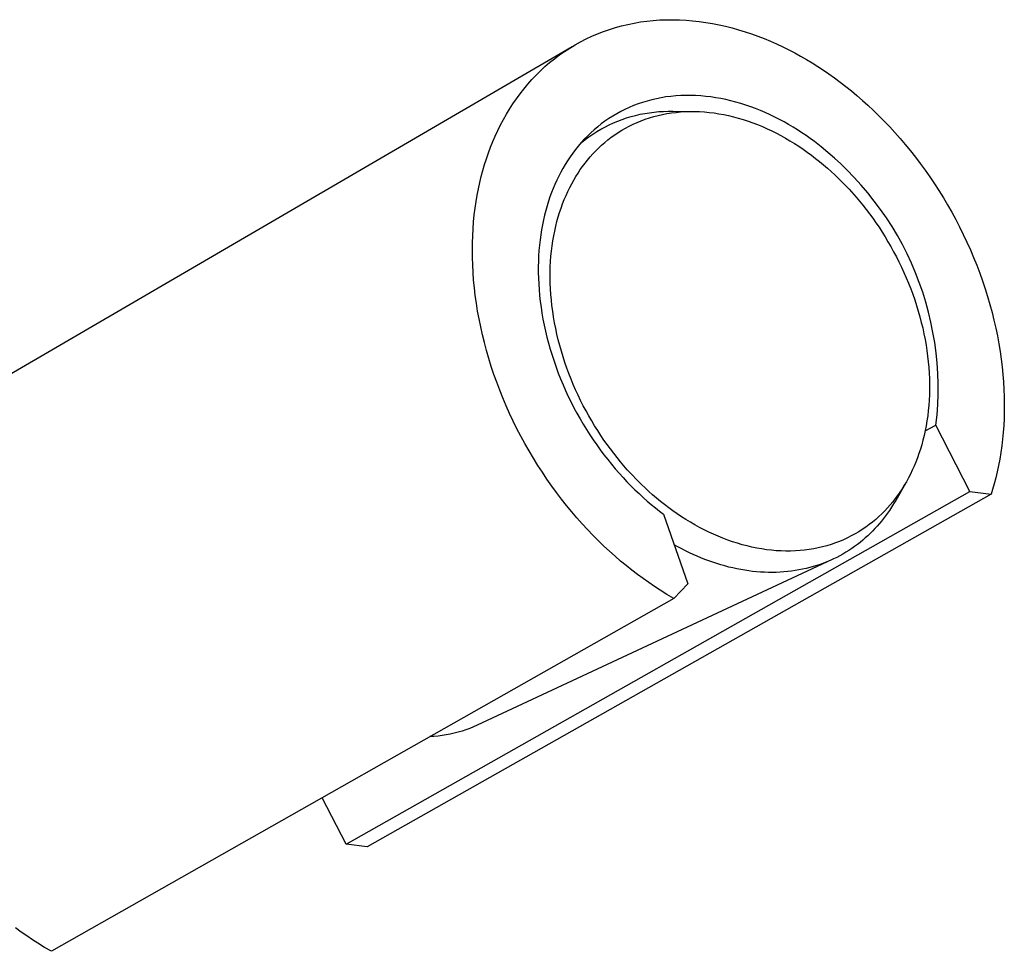
# Model space of a CAD drawing. Units: millimetres. Extents: x -376 to 330, y -953 to 1105.
# Drawn here: x -149 to -106, y -553 to -512 of the extents above; entities that cross this region are included whole.
import ezdxf

# ---------------------------------------------------------------- set-up
doc = ezdxf.new("R2010")
doc.units = ezdxf.units.MM
doc.header["$MEASUREMENT"] = 0
doc.layers.add('Default', color=7, linetype='Continuous', true_color=0x000000)

msp = doc.modelspace()

# ---------------------------------------------------------------- linework, layer by layer
at = {"layer": 'Default', "color": 7, "true_color": 0xffffff}
for p, q in [((-122.369, -511.905), (-122.089, -511.858)), ((-122.089, -511.858), (-121.807, -511.82)), ((-121.807, -511.82), (-121.523, -511.791)), ((-121.523, -511.791), (-121.237, -511.77)), ((-121.237, -511.77), (-120.95, -511.759)), ((-120.95, -511.759), (-120.661, -511.757)), ((-120.661, -511.757), (-120.371, -511.763)), ((-120.371, -511.763), (-120.08, -511.778)), ((-120.08, -511.778), (-119.79, -511.802)), ((-119.79, -511.802), (-119.498, -511.834)), ((-119.498, -511.834), (-119.208, -511.875)), ((-119.208, -511.875), (-118.917, -511.923)), ((-123.978, -512.376), (-123.719, -512.276)), ((-123.719, -512.276), (-123.456, -512.184)), ((-123.456, -512.184), (-123.19, -512.101)), ((-123.19, -512.101), (-122.919, -512.027)), ((-122.919, -512.027), (-122.646, -511.962)), ((-122.646, -511.962), (-122.369, -511.905)), ((-118.917, -511.923), (-118.627, -511.98)), ((-118.627, -511.98), (-118.339, -512.045)), ((-118.339, -512.045), (-118.051, -512.117)), ((-118.051, -512.117), (-117.765, -512.197)), ((-117.765, -512.197), (-117.481, -512.284)), ((-117.481, -512.284), (-117.199, -512.379)), ((-124.967, -512.862), (-124.727, -512.728)), ((-124.727, -512.728), (-124.482, -512.603)), ((-124.482, -512.603), (-124.232, -512.485)), ((-124.232, -512.485), (-123.978, -512.376)), ((-117.199, -512.379), (-116.919, -512.48)), ((-116.919, -512.48), (-116.641, -512.587)), ((-116.641, -512.587), (-116.366, -512.701)), ((-116.366, -512.701), (-116.094, -512.821)), ((-152.22, -528.743), (-125.086, -512.931)), ((-125.655, -513.31), (-125.431, -513.153)), ((-125.431, -513.153), (-125.202, -513.004)), ((-125.202, -513.004), (-124.967, -512.862)), ((-116.094, -512.821), (-115.825, -512.947)), ((-115.825, -512.947), (-115.559, -513.079)), ((-115.559, -513.079), (-115.296, -513.216)), ((-126.084, -513.646), (-125.872, -513.474)), ((-125.872, -513.474), (-125.655, -513.31)), ((-115.296, -513.216), (-115.037, -513.358)), ((-115.037, -513.358), (-114.781, -513.505)), ((-114.781, -513.505), (-114.529, -513.657)), ((-126.682, -514.199), (-126.489, -514.008)), ((-126.489, -514.008), (-126.29, -513.824)), ((-126.29, -513.824), (-126.084, -513.646)), ((-114.529, -513.657), (-114.281, -513.813)), ((-114.281, -513.813), (-114.035, -513.975)), ((-114.035, -513.975), (-113.788, -514.144)), ((-127.049, -514.599), (-126.869, -514.396)), ((-126.869, -514.396), (-126.682, -514.199)), ((-113.788, -514.144), (-113.541, -514.319)), ((-113.541, -514.319), (-113.294, -514.503)), ((-113.294, -514.503), (-113.048, -514.693)), ((-127.389, -515.02), (-127.222, -514.807)), ((-127.222, -514.807), (-127.049, -514.599)), ((-113.048, -514.693), (-112.802, -514.89)), ((-112.802, -514.89), (-112.557, -515.095)), ((-127.702, -515.461), (-127.549, -515.238)), ((-127.549, -515.238), (-127.389, -515.02)), ((-121.794, -515.336), (-121.995, -515.397)), ((-121.59, -515.281), (-121.794, -515.336)), ((-121.383, -515.234), (-121.59, -515.281)), ((-121.173, -515.193), (-121.383, -515.234)), ((-120.962, -515.159), (-121.173, -515.193)), ((-120.748, -515.131), (-120.962, -515.159)), ((-120.533, -515.111), (-120.748, -515.131)), ((-120.315, -515.097), (-120.533, -515.111)), ((-120.097, -515.09), (-120.315, -515.097)), ((-119.877, -515.09), (-120.097, -515.09)), ((-119.657, -515.097), (-119.877, -515.09)), ((-119.435, -515.11), (-119.657, -515.097)), ((-119.214, -515.13), (-119.435, -515.11)), ((-118.991, -515.157), (-119.214, -515.13)), ((-118.769, -515.19), (-118.991, -515.157)), ((-118.547, -515.229), (-118.769, -515.19)), ((-118.326, -515.275), (-118.547, -515.229)), ((-118.105, -515.326), (-118.326, -515.275)), ((-117.885, -515.384), (-118.105, -515.326)), ((-112.557, -515.095), (-112.313, -515.306)), ((-112.313, -515.306), (-112.07, -515.525)), ((-127.989, -515.919), (-127.849, -515.688)), ((-127.849, -515.688), (-127.702, -515.461)), ((-122.952, -515.797), (-123.132, -515.895)), ((-122.768, -515.705), (-122.952, -515.797)), ((-122.58, -515.618), (-122.768, -515.705)), ((-122.388, -515.538), (-122.58, -515.618)), ((-122.193, -515.464), (-122.388, -515.538)), ((-121.995, -515.397), (-122.193, -515.464)), ((-121.486, -515.823), (-121.28, -515.804)), ((-121.28, -515.804), (-121.074, -515.792)), ((-121.074, -515.792), (-120.867, -515.786)), ((-120.867, -515.786), (-120.661, -515.787)), ((-120.661, -515.787), (-119.8, -515.795)), ((-120.317, -515.815), (-120.112, -515.802)), ((-120.112, -515.802), (-119.904, -515.796)), ((-119.904, -515.796), (-119.695, -515.797)), ((-119.695, -515.797), (-119.485, -515.804)), ((-119.485, -515.804), (-119.273, -515.817)), ((-117.665, -515.448), (-117.885, -515.384)), ((-117.447, -515.517), (-117.665, -515.448)), ((-117.231, -515.592), (-117.447, -515.517)), ((-117.016, -515.672), (-117.231, -515.592)), ((-116.802, -515.757), (-117.016, -515.672)), ((-116.591, -515.848), (-116.802, -515.757)), ((-112.07, -515.525), (-111.828, -515.751)), ((-111.828, -515.751), (-111.589, -515.984)), ((-128.248, -516.391), (-128.122, -516.153)), ((-128.122, -516.153), (-127.989, -515.919)), ((-123.648, -516.225), (-123.812, -516.345)), ((-123.481, -516.109), (-123.648, -516.225)), ((-123.309, -516), (-123.481, -516.109)), ((-123.132, -515.895), (-123.309, -516)), ((-123.276, -516.302), (-123.085, -516.222)), ((-123.085, -516.222), (-122.892, -516.149)), ((-122.892, -516.149), (-122.696, -516.083)), ((-122.696, -516.083), (-122.499, -516.023)), ((-122.499, -516.023), (-122.299, -515.969)), ((-122.299, -515.969), (-122.098, -515.922)), ((-122.234, -516.28), (-122.056, -516.207)), ((-122.098, -515.922), (-121.895, -515.883)), ((-122.056, -516.207), (-121.875, -516.14)), ((-121.895, -515.883), (-121.691, -515.85)), ((-121.875, -516.14), (-121.69, -516.078)), ((-121.691, -515.85), (-121.486, -515.823)), ((-121.69, -516.078), (-121.502, -516.022)), ((-121.502, -516.022), (-121.312, -515.972)), ((-121.312, -515.972), (-121.118, -515.928)), ((-121.118, -515.928), (-120.921, -515.89)), ((-120.921, -515.89), (-120.722, -515.859)), ((-120.722, -515.859), (-120.521, -515.834)), ((-120.521, -515.834), (-120.317, -515.815)), ((-119.273, -515.817), (-119.061, -515.837)), ((-119.061, -515.837), (-118.848, -515.863)), ((-118.848, -515.863), (-118.634, -515.896)), ((-118.634, -515.896), (-118.42, -515.934)), ((-118.42, -515.934), (-118.206, -515.98)), ((-118.206, -515.98), (-117.992, -516.031)), ((-117.992, -516.031), (-117.778, -516.088)), ((-117.778, -516.088), (-117.565, -516.152)), ((-117.565, -516.152), (-117.352, -516.221)), ((-117.352, -516.221), (-117.141, -516.296)), ((-116.382, -515.943), (-116.591, -515.848)), ((-116.175, -516.043), (-116.382, -515.943)), ((-115.97, -516.148), (-116.175, -516.043)), ((-115.767, -516.257), (-115.97, -516.148)), ((-111.589, -515.984), (-111.351, -516.223)), ((-111.351, -516.223), (-111.115, -516.47)), ((-128.481, -516.877), (-128.368, -516.633)), ((-128.368, -516.633), (-128.248, -516.391)), ((-124.125, -516.601), (-124.274, -516.737)), ((-123.97, -516.471), (-124.125, -516.601)), ((-124.009, -516.683), (-123.831, -516.578)), ((-123.812, -516.345), (-123.97, -516.471)), ((-123.831, -516.578), (-123.649, -516.48)), ((-123.649, -516.48), (-123.464, -516.388)), ((-123.464, -516.388), (-123.276, -516.302)), ((-123.066, -516.723), (-122.907, -516.625)), ((-122.907, -516.625), (-122.745, -516.531)), ((-122.745, -516.531), (-122.578, -516.442)), ((-122.578, -516.442), (-122.408, -516.358)), ((-122.408, -516.358), (-122.234, -516.28)), ((-117.141, -516.296), (-116.93, -516.376)), ((-116.93, -516.376), (-116.721, -516.462)), ((-116.721, -516.462), (-116.514, -516.554)), ((-116.514, -516.554), (-116.308, -516.65)), ((-116.308, -516.65), (-116.104, -516.751)), ((-115.568, -516.37), (-115.767, -516.257)), ((-115.371, -516.486), (-115.568, -516.37)), ((-115.177, -516.607), (-115.371, -516.486)), ((-114.986, -516.731), (-115.177, -516.607)), ((-111.115, -516.47), (-110.883, -516.723)), ((-128.588, -517.123), (-128.481, -516.877)), ((-124.559, -517.02), (-124.694, -517.168)), ((-124.684, -517.158), (-124.522, -517.031)), ((-124.627, -517.094), (-124.38, -516.924)), ((-124.419, -516.876), (-124.559, -517.02)), ((-124.522, -517.031), (-124.355, -516.909)), ((-124.274, -516.737), (-124.419, -516.876)), ((-124.355, -516.909), (-124.184, -516.793)), ((-124.184, -516.793), (-124.009, -516.683)), ((-123.658, -517.162), (-123.516, -517.046)), ((-123.516, -517.046), (-123.37, -516.934)), ((-123.37, -516.934), (-123.22, -516.827)), ((-123.22, -516.827), (-123.066, -516.723)), ((-116.104, -516.751), (-115.902, -516.858)), ((-115.902, -516.858), (-115.702, -516.969)), ((-115.702, -516.969), (-115.505, -517.084)), ((-115.505, -517.084), (-115.31, -517.203)), ((-114.798, -516.858), (-114.986, -516.731)), ((-114.613, -516.989), (-114.798, -516.858)), ((-114.431, -517.122), (-114.613, -516.989)), ((-110.883, -516.723), (-110.653, -516.983)), ((-110.653, -516.983), (-110.426, -517.25)), ((-128.781, -517.623), (-128.687, -517.372)), ((-128.687, -517.372), (-128.588, -517.123)), ((-124.949, -517.476), (-125.069, -517.635)), ((-124.824, -517.32), (-124.949, -517.476)), ((-124.694, -517.168), (-124.824, -517.32)), ((-124.18, -517.663), (-124.056, -517.533)), ((-124.056, -517.533), (-123.928, -517.406)), ((-123.928, -517.406), (-123.795, -517.282)), ((-123.795, -517.282), (-123.658, -517.162)), ((-115.31, -517.203), (-115.118, -517.327)), ((-115.118, -517.327), (-114.928, -517.455)), ((-114.928, -517.455), (-114.742, -517.586)), ((-114.131, -517.355), (-114.431, -517.122)), ((-113.837, -517.596), (-114.131, -517.355)), ((-110.426, -517.25), (-110.202, -517.522)), ((-110.202, -517.522), (-109.982, -517.801)), ((-128.949, -518.13), (-128.868, -517.876)), ((-128.868, -517.876), (-128.781, -517.623)), ((-125.295, -517.962), (-125.4, -518.131)), ((-125.184, -517.797), (-125.295, -517.962)), ((-125.069, -517.635), (-125.184, -517.797)), ((-124.526, -518.072), (-124.415, -517.933)), ((-124.415, -517.933), (-124.3, -517.796)), ((-124.3, -517.796), (-124.18, -517.663)), ((-114.742, -517.586), (-114.558, -517.721)), ((-114.558, -517.721), (-114.377, -517.859)), ((-114.377, -517.859), (-114.2, -518)), ((-113.551, -517.846), (-113.837, -517.596)), ((-113.272, -518.105), (-113.551, -517.846)), ((-109.982, -517.801), (-109.766, -518.086)), ((-129.094, -518.651), (-129.024, -518.388)), ((-129.024, -518.388), (-128.949, -518.13)), ((-125.5, -518.301), (-125.596, -518.474)), ((-125.4, -518.131), (-125.5, -518.301)), ((-124.833, -518.505), (-124.735, -518.357)), ((-124.735, -518.357), (-124.633, -518.213)), ((-124.633, -518.213), (-124.526, -518.072)), ((-114.2, -518), (-114.026, -518.144)), ((-114.026, -518.144), (-113.855, -518.291)), ((-113.855, -518.291), (-113.688, -518.44)), ((-113.001, -518.371), (-113.272, -518.105)), ((-112.682, -518.697), (-113.001, -518.371)), ((-109.766, -518.086), (-109.554, -518.377)), ((-109.554, -518.377), (-109.346, -518.673)), ((-129.159, -518.92), (-129.094, -518.651)), ((-125.772, -518.826), (-125.853, -519.005)), ((-125.686, -518.649), (-125.772, -518.826)), ((-125.596, -518.474), (-125.686, -518.649)), ((-125.113, -518.976), (-125.022, -518.814)), ((-125.022, -518.814), (-124.929, -518.657)), ((-124.929, -518.657), (-124.833, -518.505)), ((-113.688, -518.44), (-113.524, -518.591)), ((-113.524, -518.591), (-113.364, -518.745)), ((-113.364, -518.745), (-113.207, -518.901)), ((-112.373, -519.034), (-112.682, -518.697)), ((-109.346, -518.673), (-109.143, -518.974)), ((-129.274, -519.476), (-129.219, -519.195)), ((-129.219, -519.195), (-129.159, -518.92)), ((-125.929, -519.186), (-126.002, -519.369)), ((-125.853, -519.005), (-125.929, -519.186)), ((-125.283, -519.314), (-125.199, -519.143)), ((-125.199, -519.143), (-125.113, -518.976)), ((-113.207, -518.901), (-112.899, -519.223)), ((-112.899, -519.223), (-112.595, -519.563)), ((-112.077, -519.381), (-112.373, -519.034)), ((-109.143, -518.974), (-108.945, -519.281)), ((-129.322, -519.762), (-129.274, -519.476)), ((-126.07, -519.557), (-126.136, -519.75)), ((-126.002, -519.369), (-126.07, -519.557)), ((-125.513, -519.857), (-125.44, -519.671)), ((-125.44, -519.671), (-125.363, -519.49)), ((-125.363, -519.49), (-125.283, -519.314)), ((-112.595, -519.563), (-112.445, -519.741)), ((-111.792, -519.738), (-112.077, -519.381)), ((-108.945, -519.281), (-108.752, -519.592)), ((-108.752, -519.592), (-108.565, -519.908)), ((-129.401, -520.349), (-129.365, -520.053)), ((-129.365, -520.053), (-129.322, -519.762)), ((-126.197, -519.947), (-126.254, -520.149)), ((-126.136, -519.75), (-126.197, -519.947)), ((-125.647, -520.241), (-125.582, -520.046)), ((-125.582, -520.046), (-125.513, -519.857)), ((-112.445, -519.741), (-112.297, -519.922)), ((-112.297, -519.922), (-112.15, -520.108)), ((-112.15, -520.108), (-112.006, -520.298)), ((-111.519, -520.104), (-111.792, -519.738)), ((-111.259, -520.479), (-111.519, -520.104)), ((-108.565, -519.908), (-108.383, -520.228)), ((-129.431, -520.65), (-129.401, -520.349)), ((-126.357, -520.566), (-126.401, -520.78)), ((-126.308, -520.355), (-126.357, -520.566)), ((-126.254, -520.149), (-126.308, -520.355)), ((-125.763, -520.642), (-125.707, -520.44)), ((-125.707, -520.44), (-125.647, -520.241)), ((-112.006, -520.298), (-111.863, -520.493)), ((-111.863, -520.493), (-111.723, -520.692)), ((-111.012, -520.863), (-111.259, -520.479)), ((-108.383, -520.228), (-108.207, -520.553)), ((-108.207, -520.553), (-108.036, -520.88)), ((-129.472, -521.267), (-129.455, -520.957)), ((-129.455, -520.957), (-129.431, -520.65)), ((-126.441, -520.999), (-126.477, -521.222)), ((-126.401, -520.78), (-126.441, -520.999)), ((-125.862, -521.061), (-125.815, -520.85)), ((-125.815, -520.85), (-125.763, -520.642)), ((-111.723, -520.692), (-111.585, -520.895)), ((-111.585, -520.895), (-111.45, -521.102)), ((-110.778, -521.254), (-111.012, -520.863)), ((-108.036, -520.88), (-107.873, -521.212)), ((-129.483, -521.583), (-129.472, -521.267)), ((-126.477, -521.222), (-126.508, -521.449)), ((-125.942, -521.494), (-125.905, -521.276)), ((-125.905, -521.276), (-125.862, -521.061)), ((-111.45, -521.102), (-111.318, -521.312)), ((-111.318, -521.312), (-111.189, -521.527)), ((-110.557, -521.654), (-110.778, -521.254)), ((-107.873, -521.212), (-107.715, -521.546)), ((-129.486, -521.902), (-129.483, -521.583)), ((-126.533, -521.679), (-126.554, -521.913)), ((-126.508, -521.449), (-126.533, -521.679)), ((-126.003, -521.942), (-125.975, -521.717)), ((-125.975, -521.717), (-125.942, -521.494)), ((-111.189, -521.527), (-111.063, -521.745)), ((-111.063, -521.745), (-110.94, -521.967)), ((-110.35, -522.061), (-110.557, -521.654)), ((-107.715, -521.546), (-107.564, -521.883)), ((-129.483, -522.226), (-129.486, -521.902)), ((-129.472, -522.553), (-129.483, -522.226)), ((-126.57, -522.151), (-126.58, -522.392)), ((-126.554, -521.913), (-126.57, -522.151)), ((-126.042, -522.403), (-126.025, -522.171)), ((-126.025, -522.171), (-126.003, -521.942)), ((-110.94, -521.967), (-110.821, -522.191)), ((-110.821, -522.191), (-110.705, -522.419)), ((-110.157, -522.474), (-110.35, -522.061)), ((-107.564, -521.883), (-107.42, -522.223)), ((-107.42, -522.223), (-107.283, -522.564)), ((-129.455, -522.884), (-129.472, -522.553)), ((-126.58, -522.392), (-126.585, -522.636)), ((-126.585, -522.636), (-126.585, -522.883)), ((-126.06, -522.875), (-126.054, -522.638)), ((-126.054, -522.638), (-126.042, -522.403)), ((-110.705, -522.419), (-110.594, -522.65)), ((-110.594, -522.65), (-110.486, -522.884)), ((-109.977, -522.894), (-110.157, -522.474)), ((-107.283, -522.564), (-107.152, -522.907)), ((-129.429, -523.217), (-129.455, -522.884)), ((-126.585, -522.883), (-126.579, -523.133)), ((-126.579, -523.133), (-126.567, -523.385)), ((-126.061, -523.115), (-126.06, -522.875)), ((-126.056, -523.357), (-126.061, -523.115)), ((-110.486, -522.884), (-110.383, -523.12)), ((-110.383, -523.12), (-110.284, -523.359)), ((-109.813, -523.32), (-109.977, -522.894)), ((-107.152, -522.907), (-107.029, -523.252)), ((-129.397, -523.554), (-129.429, -523.217)), ((-129.357, -523.894), (-129.397, -523.554)), ((-126.567, -523.385), (-126.55, -523.639)), ((-126.046, -523.601), (-126.056, -523.357)), ((-126.031, -523.846), (-126.046, -523.601)), ((-110.284, -523.359), (-110.189, -523.6)), ((-110.189, -523.6), (-110.099, -523.842)), ((-109.662, -523.751), (-109.813, -523.32)), ((-107.029, -523.252), (-106.913, -523.598)), ((-106.913, -523.598), (-106.804, -523.944)), ((-129.309, -524.236), (-129.357, -523.894)), ((-126.55, -523.639), (-126.527, -523.896)), ((-126.527, -523.896), (-126.498, -524.155)), ((-126.009, -524.094), (-126.031, -523.846)), ((-110.099, -523.842), (-110.014, -524.087)), ((-109.526, -524.187), (-109.662, -523.751)), ((-106.804, -523.944), (-106.703, -524.291)), ((-129.253, -524.58), (-129.309, -524.236)), ((-126.498, -524.155), (-126.463, -524.415)), ((-126.463, -524.415), (-126.423, -524.676)), ((-125.982, -524.342), (-126.009, -524.094)), ((-125.95, -524.592), (-125.982, -524.342)), ((-110.014, -524.087), (-109.933, -524.333)), ((-109.933, -524.333), (-109.858, -524.58)), ((-109.405, -524.627), (-109.526, -524.187)), ((-106.703, -524.291), (-106.61, -524.637)), ((-129.19, -524.926), (-129.253, -524.58)), ((-126.423, -524.676), (-126.377, -524.939)), ((-125.912, -524.842), (-125.95, -524.592)), ((-125.868, -525.093), (-125.912, -524.842)), ((-109.858, -524.58), (-109.787, -524.828)), ((-109.787, -524.828), (-109.722, -525.077)), ((-109.299, -525.071), (-109.405, -524.627)), ((-106.61, -524.637), (-106.523, -524.984)), ((-129.12, -525.273), (-129.19, -524.926)), ((-129.041, -525.621), (-129.12, -525.273)), ((-126.377, -524.939), (-126.325, -525.202)), ((-126.325, -525.202), (-126.267, -525.466)), ((-125.819, -525.344), (-125.868, -525.093)), ((-109.722, -525.077), (-109.662, -525.326)), ((-109.662, -525.326), (-109.607, -525.576)), ((-109.208, -525.518), (-109.299, -525.071)), ((-106.523, -524.984), (-106.445, -525.329)), ((-106.445, -525.329), (-106.374, -525.674)), ((-128.955, -525.97), (-129.041, -525.621)), ((-126.267, -525.466), (-126.203, -525.731)), ((-126.203, -525.731), (-126.134, -525.995)), ((-125.765, -525.595), (-125.819, -525.344)), ((-125.705, -525.845), (-125.765, -525.595)), ((-109.607, -525.576), (-109.558, -525.826)), ((-109.132, -525.968), (-109.208, -525.518)), ((-106.374, -525.674), (-106.31, -526.017)), ((-128.862, -526.32), (-128.955, -525.97)), ((-126.134, -525.995), (-126.059, -526.26)), ((-125.64, -526.096), (-125.705, -525.845)), ((-125.569, -526.345), (-125.64, -526.096)), ((-109.558, -525.826), (-109.514, -526.075)), ((-109.514, -526.075), (-109.476, -526.324)), ((-109.072, -526.421), (-109.132, -525.968)), ((-106.31, -526.017), (-106.254, -526.359)), ((-128.76, -526.669), (-128.862, -526.32)), ((-126.059, -526.26), (-125.978, -526.523)), ((-125.978, -526.523), (-125.892, -526.787)), ((-125.494, -526.594), (-125.569, -526.345)), ((-125.413, -526.841), (-125.494, -526.594)), ((-109.476, -526.324), (-109.443, -526.573)), ((-109.443, -526.573), (-109.416, -526.82)), ((-109.026, -526.875), (-109.072, -526.421)), ((-106.254, -526.359), (-106.205, -526.699)), ((-128.652, -527.018), (-128.76, -526.669)), ((-128.535, -527.367), (-128.652, -527.018)), ((-125.892, -526.787), (-125.8, -527.049)), ((-125.8, -527.049), (-125.703, -527.31)), ((-125.328, -527.087), (-125.413, -526.841)), ((-109.416, -526.82), (-109.394, -527.066)), ((-109.394, -527.066), (-109.377, -527.311)), ((-108.996, -527.33), (-109.026, -526.875)), ((-106.205, -526.699), (-106.164, -527.036)), ((-106.164, -527.036), (-106.131, -527.371)), ((-128.412, -527.714), (-128.535, -527.367)), ((-125.703, -527.31), (-125.6, -527.569)), ((-125.237, -527.331), (-125.328, -527.087)), ((-125.142, -527.573), (-125.237, -527.331)), ((-109.377, -527.311), (-109.367, -527.554)), ((-108.982, -527.787), (-108.996, -527.33)), ((-106.131, -527.371), (-106.105, -527.703)), ((-128.281, -528.06), (-128.412, -527.714)), ((-125.6, -527.569), (-125.493, -527.827)), ((-125.493, -527.827), (-125.38, -528.082)), ((-125.043, -527.813), (-125.142, -527.573)), ((-124.939, -528.051), (-125.043, -527.813)), ((-109.367, -527.554), (-109.361, -527.795)), ((-109.361, -527.795), (-109.361, -528.034)), ((-108.983, -528.243), (-108.982, -527.787)), ((-106.105, -527.703), (-106.086, -528.032)), ((-128.143, -528.405), (-128.281, -528.06)), ((-125.38, -528.082), (-125.263, -528.336)), ((-125.263, -528.336), (-125.14, -528.586)), ((-124.831, -528.286), (-124.939, -528.051)), ((-124.719, -528.518), (-124.831, -528.286)), ((-109.367, -528.27), (-109.378, -528.504)), ((-109.361, -528.034), (-109.367, -528.27)), ((-108.999, -528.699), (-108.983, -528.243)), ((-106.086, -528.032), (-106.074, -528.357)), ((-106.074, -528.357), (-106.069, -528.679)), ((-127.998, -528.747), (-128.143, -528.405)), ((-127.846, -529.087), (-127.998, -528.747)), ((-125.14, -528.586), (-125.013, -528.834)), ((-124.603, -528.748), (-124.719, -528.518)), ((-124.483, -528.974), (-124.603, -528.748)), ((-109.394, -528.735), (-109.416, -528.963)), ((-109.378, -528.504), (-109.394, -528.735)), ((-109.031, -529.155), (-108.999, -528.699)), ((-106.069, -528.679), (-106.071, -528.997)), ((-127.687, -529.424), (-127.846, -529.087)), ((-125.013, -528.834), (-124.882, -529.079)), ((-124.882, -529.079), (-124.746, -529.321)), ((-124.359, -529.197), (-124.483, -528.974)), ((-124.233, -529.416), (-124.359, -529.197)), ((-109.442, -529.189), (-109.474, -529.41)), ((-109.416, -528.963), (-109.442, -529.189)), ((-109.078, -529.609), (-109.031, -529.155)), ((-106.071, -528.997), (-106.08, -529.31)), ((-127.522, -529.758), (-127.687, -529.424)), ((-124.746, -529.321), (-124.607, -529.56)), ((-124.607, -529.56), (-124.463, -529.795)), ((-124.103, -529.632), (-124.233, -529.416)), ((-123.969, -529.844), (-124.103, -529.632)), ((-109.553, -529.849), (-109.078, -529.609)), ((-109.51, -529.629), (-109.552, -529.843)), ((-109.474, -529.41), (-109.51, -529.629)), ((-107.58, -532.517), (-109.078, -529.609)), ((-106.096, -529.62), (-106.118, -529.925)), ((-106.08, -529.31), (-106.096, -529.62)), ((-127.351, -530.089), (-127.522, -529.758)), ((-127.173, -530.415), (-127.351, -530.089)), ((-124.463, -529.795), (-124.316, -530.026)), ((-124.316, -530.026), (-124.165, -530.253)), ((-123.834, -530.052), (-123.969, -529.844)), ((-123.695, -530.256), (-123.834, -530.052)), ((-109.598, -530.054), (-109.649, -530.261)), ((-109.552, -529.843), (-109.598, -530.054)), ((-106.118, -529.925), (-106.146, -530.225)), ((-126.99, -530.738), (-127.173, -530.415)), ((-124.165, -530.253), (-124.01, -530.476)), ((-124.01, -530.476), (-123.853, -530.694)), ((-123.554, -530.456), (-123.695, -530.256)), ((-123.411, -530.651), (-123.554, -530.456)), ((-109.704, -530.464), (-109.763, -530.662)), ((-109.649, -530.261), (-109.704, -530.464)), ((-106.181, -530.52), (-106.222, -530.811)), ((-106.146, -530.225), (-106.181, -530.52)), ((-126.801, -531.057), (-126.99, -530.738)), ((-123.853, -530.694), (-123.693, -530.909)), ((-123.693, -530.909), (-123.529, -531.118)), ((-123.265, -530.842), (-123.411, -530.651)), ((-123.117, -531.029), (-123.265, -530.842)), ((-109.827, -530.857), (-109.895, -531.047)), ((-109.763, -530.662), (-109.827, -530.857)), ((-106.222, -530.811), (-106.268, -531.096)), ((-126.606, -531.371), (-126.801, -531.057)), ((-126.406, -531.679), (-126.606, -531.371)), ((-123.529, -531.118), (-123.364, -531.323)), ((-123.364, -531.323), (-123.196, -531.523)), ((-122.968, -531.212), (-123.117, -531.029)), ((-122.817, -531.39), (-122.968, -531.212)), ((-122.665, -531.563), (-122.817, -531.39)), ((-109.967, -531.232), (-110.042, -531.413)), ((-109.895, -531.047), (-109.967, -531.232)), ((-106.321, -531.375), (-106.379, -531.65)), ((-106.268, -531.096), (-106.321, -531.375)), ((-126.201, -531.983), (-126.406, -531.679)), ((-123.196, -531.523), (-123.025, -531.718)), ((-123.025, -531.718), (-122.853, -531.909)), ((-122.512, -531.732), (-122.665, -531.563)), ((-122.201, -532.055), (-122.512, -531.732)), ((-110.204, -531.761), (-110.29, -531.928)), ((-110.121, -531.589), (-110.204, -531.761)), ((-110.042, -531.413), (-110.121, -531.589)), ((-106.379, -531.65), (-106.442, -531.919)), ((-125.992, -532.282), (-126.201, -531.983)), ((-122.853, -531.909), (-122.679, -532.094)), ((-122.679, -532.094), (-122.504, -532.274)), ((-122.504, -532.274), (-122.327, -532.448)), ((-122.043, -532.211), (-122.201, -532.055)), ((-121.882, -532.366), (-122.043, -532.211)), ((-110.424, -532.17), (-110.851, -532.914)), ((-110.471, -532.248), (-110.565, -532.401)), ((-110.379, -532.09), (-110.471, -532.248)), ((-110.29, -531.928), (-110.379, -532.09)), ((-106.51, -532.182), (-106.584, -532.439)), ((-106.442, -531.919), (-106.51, -532.182)), ((-135.043, -548.047), (-107.58, -532.517)), ((-106.646, -532.642), (-134.116, -548.165)), ((-125.778, -532.574), (-125.992, -532.282)), ((-125.56, -532.861), (-125.778, -532.574)), ((-122.327, -532.448), (-122.149, -532.618)), ((-122.149, -532.618), (-121.97, -532.782)), ((-121.717, -532.518), (-121.882, -532.366)), ((-121.549, -532.667), (-121.717, -532.518)), ((-121.377, -532.814), (-121.549, -532.667)), ((-110.764, -532.693), (-110.869, -532.836)), ((-110.663, -532.549), (-110.764, -532.693)), ((-110.565, -532.401), (-110.663, -532.549)), ((-107.58, -532.517), (-106.646, -532.642)), ((-106.584, -532.439), (-106.646, -532.642)), ((-125.338, -533.142), (-125.56, -532.861)), ((-125.112, -533.416), (-125.338, -533.142)), ((-121.97, -532.782), (-121.79, -532.941)), ((-121.79, -532.941), (-121.61, -533.094)), ((-121.61, -533.094), (-121.429, -533.243)), ((-121.202, -532.958), (-121.377, -532.814)), ((-121.023, -533.1), (-121.202, -532.958)), ((-120.842, -533.238), (-121.023, -533.1)), ((-111.094, -533.112), (-111.212, -533.247)), ((-110.979, -532.975), (-111.094, -533.112)), ((-110.94, -533.065), (-111.033, -533.213)), ((-110.869, -532.836), (-110.979, -532.975)), ((-110.851, -532.914), (-110.94, -533.065)), ((-124.883, -533.684), (-125.112, -533.416)), ((-121.429, -533.243), (-121.248, -533.386)), ((-121.248, -533.386), (-121.066, -533.523)), ((-121.066, -533.523), (-120.006, -536.591)), ((-120.657, -533.373), (-120.842, -533.238)), ((-120.469, -533.504), (-120.657, -533.373)), ((-120.278, -533.632), (-120.469, -533.504)), ((-111.463, -533.506), (-111.595, -533.63)), ((-111.335, -533.378), (-111.463, -533.506)), ((-111.212, -533.247), (-111.335, -533.378)), ((-111.211, -533.477), (-111.296, -533.595)), ((-111.129, -533.359), (-111.211, -533.477)), ((-111.033, -533.213), (-111.129, -533.359)), ((-124.651, -533.946), (-124.883, -533.684)), ((-124.416, -534.201), (-124.651, -533.946)), ((-120.085, -533.755), (-120.278, -533.632)), ((-119.889, -533.875), (-120.085, -533.755)), ((-119.691, -533.99), (-119.889, -533.875)), ((-119.49, -534.1), (-119.691, -533.99)), ((-112.017, -533.981), (-112.166, -534.09)), ((-111.872, -533.868), (-112.017, -533.981)), ((-111.731, -533.751), (-111.872, -533.868)), ((-111.595, -533.63), (-111.731, -533.751)), ((-111.569, -533.937), (-111.666, -534.047)), ((-111.475, -533.824), (-111.569, -533.937)), ((-111.384, -533.71), (-111.475, -533.824)), ((-111.296, -533.595), (-111.384, -533.71)), ((-124.178, -534.449), (-124.416, -534.201)), ((-119.287, -534.206), (-119.49, -534.1)), ((-119.082, -534.307), (-119.287, -534.206)), ((-118.875, -534.403), (-119.082, -534.307)), ((-118.667, -534.494), (-118.875, -534.403)), ((-112.639, -534.389), (-112.805, -534.479)), ((-112.477, -534.294), (-112.639, -534.389)), ((-112.32, -534.194), (-112.477, -534.294)), ((-112.166, -534.09), (-112.32, -534.194)), ((-111.972, -534.367), (-112.08, -534.469)), ((-111.867, -534.262), (-111.972, -534.367)), ((-111.765, -534.156), (-111.867, -534.262)), ((-111.666, -534.047), (-111.765, -534.156)), ((-123.938, -534.69), (-124.178, -534.449)), ((-123.696, -534.923), (-123.938, -534.69)), ((-120.435, -534.964), (-120.6, -534.873)), ((-118.457, -534.579), (-118.667, -534.494)), ((-118.245, -534.659), (-118.457, -534.579)), ((-118.033, -534.733), (-118.245, -534.659)), ((-117.82, -534.802), (-118.033, -534.733)), ((-117.606, -534.864), (-117.82, -534.802)), ((-117.391, -534.921), (-117.606, -534.864)), ((-113.69, -534.851), (-113.878, -534.908)), ((-113.506, -534.787), (-113.69, -534.851)), ((-113.325, -534.719), (-113.506, -534.787)), ((-113.148, -534.644), (-113.325, -534.719)), ((-112.975, -534.564), (-113.148, -534.644)), ((-112.805, -534.479), (-112.975, -534.564)), ((-112.539, -534.854), (-112.661, -534.944)), ((-112.42, -534.762), (-112.539, -534.854)), ((-112.304, -534.667), (-112.42, -534.762)), ((-112.191, -534.569), (-112.304, -534.667)), ((-112.08, -534.469), (-112.191, -534.569)), ((-123.453, -535.15), (-123.696, -534.923)), ((-123.207, -535.37), (-123.453, -535.15)), ((-120.27, -535.052), (-120.435, -534.964)), ((-120.103, -535.137), (-120.27, -535.052)), ((-119.934, -535.219), (-120.103, -535.137)), ((-119.765, -535.298), (-119.934, -535.219)), ((-119.594, -535.373), (-119.765, -535.298)), ((-117.177, -534.971), (-117.391, -534.921)), ((-116.962, -535.015), (-117.177, -534.971)), ((-116.747, -535.053), (-116.962, -535.015)), ((-116.533, -535.084), (-116.747, -535.053)), ((-116.319, -535.109), (-116.533, -535.084)), ((-116.106, -535.128), (-116.319, -535.109)), ((-115.895, -535.14), (-116.106, -535.128)), ((-115.684, -535.146), (-115.895, -535.14)), ((-115.475, -535.145), (-115.684, -535.146)), ((-115.267, -535.137), (-115.475, -535.145)), ((-115.062, -535.124), (-115.267, -535.137)), ((-114.858, -535.103), (-115.062, -535.124)), ((-114.657, -535.077), (-114.858, -535.103)), ((-114.458, -535.044), (-114.657, -535.077)), ((-114.262, -535.005), (-114.458, -535.044)), ((-114.068, -534.959), (-114.262, -535.005)), ((-113.878, -534.908), (-114.068, -534.959)), ((-113.175, -535.275), (-113.31, -535.35)), ((-113.043, -535.196), (-113.175, -535.275)), ((-112.913, -535.115), (-113.043, -535.196)), ((-112.786, -535.031), (-112.913, -535.115)), ((-112.661, -534.944), (-112.786, -535.031)), ((-113.645, -535.517), (-129.27, -542.81)), ((-122.961, -535.582), (-123.207, -535.37)), ((-122.714, -535.787), (-122.961, -535.582)), ((-119.422, -535.445), (-119.594, -535.373)), ((-119.25, -535.513), (-119.422, -535.445)), ((-119.077, -535.578), (-119.25, -535.513)), ((-118.903, -535.639), (-119.077, -535.578)), ((-118.728, -535.696), (-118.903, -535.639)), ((-118.553, -535.75), (-118.728, -535.696)), ((-114.171, -535.729), (-114.323, -535.78)), ((-114.022, -535.675), (-114.171, -535.729)), ((-113.875, -535.617), (-114.022, -535.675)), ((-113.73, -535.555), (-113.875, -535.617)), ((-113.588, -535.49), (-113.73, -535.555)), ((-113.448, -535.421), (-113.588, -535.49)), ((-113.31, -535.35), (-113.448, -535.421)), ((-122.466, -535.985), (-122.714, -535.787)), ((-122.217, -536.176), (-122.466, -535.985)), ((-121.968, -536.359), (-122.217, -536.176)), ((-118.377, -535.8), (-118.553, -535.75)), ((-118.202, -535.846), (-118.377, -535.8)), ((-118.026, -535.888), (-118.202, -535.846)), ((-117.849, -535.926), (-118.026, -535.888)), ((-117.673, -535.96), (-117.849, -535.926)), ((-117.498, -535.99), (-117.673, -535.96)), ((-117.322, -536.016), (-117.498, -535.99)), ((-117.147, -536.038), (-117.322, -536.016)), ((-116.972, -536.055), (-117.147, -536.038)), ((-116.798, -536.069), (-116.972, -536.055)), ((-116.624, -536.078), (-116.798, -536.069)), ((-116.451, -536.084), (-116.624, -536.078)), ((-116.279, -536.085), (-116.451, -536.084)), ((-116.109, -536.082), (-116.279, -536.085)), ((-115.939, -536.075), (-116.109, -536.082)), ((-115.77, -536.063), (-115.939, -536.075)), ((-115.603, -536.048), (-115.77, -536.063)), ((-115.437, -536.028), (-115.603, -536.048)), ((-115.273, -536.005), (-115.437, -536.028)), ((-115.11, -535.977), (-115.273, -536.005)), ((-114.949, -535.945), (-115.11, -535.977)), ((-114.789, -535.91), (-114.949, -535.945)), ((-114.632, -535.87), (-114.789, -535.91)), ((-114.476, -535.827), (-114.632, -535.87)), ((-114.323, -535.78), (-114.476, -535.827)), ((-121.719, -536.535), (-121.968, -536.359)), ((-121.47, -536.704), (-121.719, -536.535)), ((-120.006, -536.591), (-120.624, -537.227)), ((-121.222, -536.865), (-121.47, -536.704)), ((-120.925, -537.05), (-121.222, -536.865)), ((-120.624, -537.227), (-148.018, -552.761)), ((-120.624, -537.227), (-120.925, -537.05)), ((-129.942, -543.068), (-130.115, -543.119)), ((-129.771, -543.012), (-129.942, -543.068)), ((-129.601, -542.95), (-129.771, -543.012)), ((-129.434, -542.882), (-129.601, -542.95)), ((-129.27, -542.81), (-129.434, -542.882)), ((-131.178, -543.303), (-131.358, -543.313)), ((-130.999, -543.287), (-131.178, -543.303)), ((-130.82, -543.265), (-130.999, -543.287)), ((-130.642, -543.237), (-130.82, -543.265)), ((-130.465, -543.203), (-130.642, -543.237)), ((-130.289, -543.164), (-130.465, -543.203)), ((-130.115, -543.119), (-130.289, -543.164)), ((-135.043, -548.047), (-136.096, -546)), ((-134.116, -548.165), (-135.043, -548.047)), ((-149.348, -551.911), (-149.594, -551.731)), ((-149.102, -552.083), (-149.348, -551.911)), ((-148.856, -552.249), (-149.102, -552.083)), ((-148.61, -552.407), (-148.856, -552.249)), ((-148.316, -552.587), (-148.61, -552.407)), ((-148.018, -552.761), (-148.316, -552.587))]:
    msp.add_line(p, q, dxfattribs=at)

doc.saveas('drawing.dxf')
